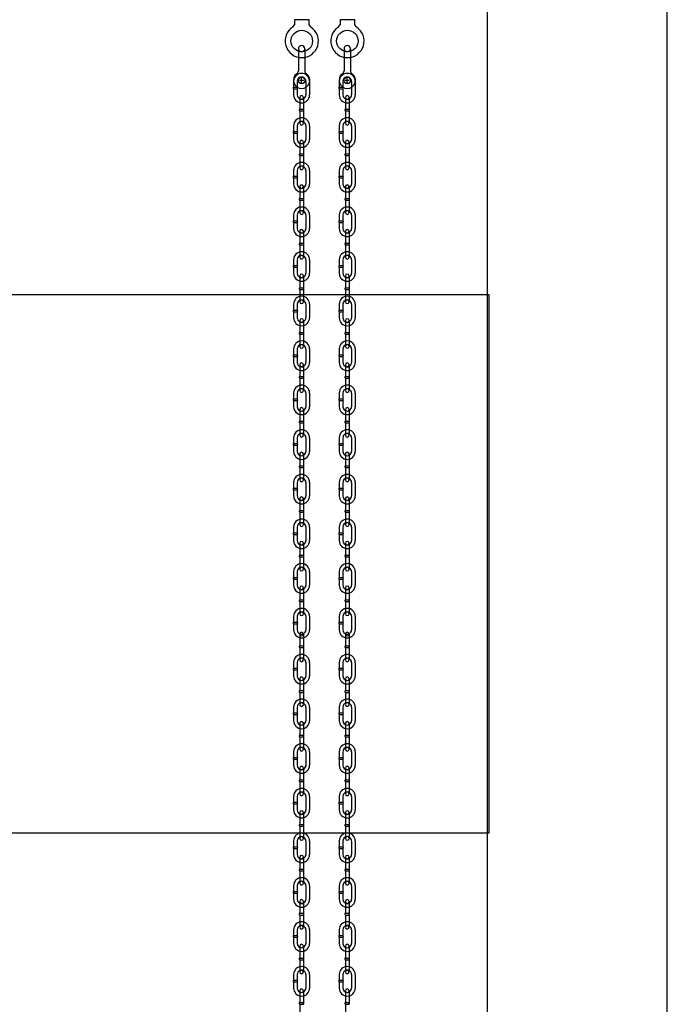
# Model space of a CAD drawing. Extents: x -417 to 679, y 485 to 1262.
# Drawn here: x 562 to 591, y 906 to 950 of the extents above; entities that cross this region are included whole.
import ezdxf

# ---------------------------------------------------------------- set-up
doc = ezdxf.new("R2010")
doc.units = 0
doc.header["$LTSCALE"] = 4.5
doc.header["$MEASUREMENT"] = 0
doc.linetypes.add('DASHED', pattern=[0.75, 0.5, -0.25])
doc.layers.get('0').update_dxf_attribs({"linetype": 'CONTINUOUS'})

msp = doc.modelspace()

# ---------------------------------------------------------------- linework, layer by layer
msp.add_line((591.1, 621.165), (591.1, 1080.81))
at = {"linetype": 'CONTINUOUS'}
for p, q in [((583.076, 733.22), (583.076, 975.749)), ((575.103, 950.404), (574.447, 950.404)), ((574.447, 950.404), (574.447, 950.175)), ((575.103, 950.175), (575.103, 950.404)), ((577.142, 950.404), (576.487, 950.404)), ((576.487, 950.404), (576.487, 950.175)), ((577.142, 950.175), (577.142, 950.404)), ((574.376, 950.081), (574.447, 950.174)), ((575.174, 950.081), (575.101, 950.174)), ((576.415, 950.081), (576.486, 950.174)), ((577.213, 950.081), (577.14, 950.174)), ((574.625, 949.103), (574.625, 948.12)), ((574.917, 949.103), (574.917, 948.117)), ((576.664, 949.103), (576.664, 948.12)), ((576.956, 949.103), (576.956, 948.117)), ((574.771, 947.608), (574.771, 947.788)), ((576.81, 947.608), (576.81, 947.788)), ((574.411, 947.657), (574.411, 947.398)), ((574.411, 947.396), (574.574, 947.396)), ((574.411, 947.321), (574.411, 947.044)), ((574.411, 947.32), (574.574, 947.32)), ((574.575, 947.652), (574.575, 947.398)), ((574.575, 947.321), (574.575, 947.042)), ((574.681, 947.698), (574.861, 947.698)), ((574.959, 947.649), (574.959, 947.044)), ((575.123, 947.655), (575.123, 947.045)), ((576.45, 947.657), (576.45, 947.398)), ((576.45, 947.396), (576.613, 947.396)), ((576.45, 947.321), (576.45, 947.044)), ((576.45, 947.32), (576.613, 947.32)), ((576.614, 947.652), (576.614, 947.398)), ((576.614, 947.321), (576.614, 947.042)), ((576.72, 947.698), (576.9, 947.698)), ((576.998, 947.649), (576.998, 947.044)), ((577.162, 947.655), (577.162, 947.045)), ((574.684, 946.938), (574.684, 946.407)), ((574.847, 946.944), (574.847, 946.407)), ((576.723, 946.938), (576.723, 946.407)), ((576.886, 946.944), (576.886, 946.407)), ((574.684, 946.407), (574.846, 946.407)), ((574.684, 946.331), (574.847, 946.331)), ((574.684, 946.331), (574.684, 945.782)), ((574.847, 946.328), (574.847, 945.782)), ((576.723, 946.407), (576.886, 946.407)), ((576.723, 946.331), (576.886, 946.331)), ((576.723, 946.331), (576.723, 945.782)), ((576.886, 946.328), (576.886, 945.782)), ((574.411, 945.675), (574.411, 945.415)), ((574.575, 945.669), (574.575, 945.415)), ((574.959, 945.666), (574.959, 945.061)), ((575.123, 945.672), (575.123, 945.063)), ((576.45, 945.675), (576.45, 945.415)), ((576.614, 945.669), (576.614, 945.415)), ((576.998, 945.666), (576.998, 945.061)), ((577.162, 945.672), (577.162, 945.063)), ((574.411, 945.413), (574.574, 945.413)), ((574.411, 945.339), (574.411, 945.061)), ((574.411, 945.337), (574.574, 945.337)), ((574.575, 945.339), (574.575, 945.059)), ((576.45, 945.413), (576.613, 945.413)), ((576.45, 945.339), (576.45, 945.061)), ((576.45, 945.337), (576.613, 945.337)), ((576.614, 945.339), (576.614, 945.059)), ((574.684, 944.943), (574.684, 944.411)), ((574.847, 944.948), (574.847, 944.411)), ((576.723, 944.943), (576.723, 944.411)), ((576.886, 944.948), (576.886, 944.411)), ((574.684, 944.411), (574.846, 944.411)), ((574.684, 944.335), (574.847, 944.335)), ((574.684, 944.335), (574.684, 943.786)), ((574.847, 944.332), (574.847, 943.786)), ((576.723, 944.411), (576.886, 944.411)), ((576.723, 944.335), (576.886, 944.335)), ((576.723, 944.335), (576.723, 943.786)), ((576.886, 944.332), (576.886, 943.786)), ((574.411, 943.679), (574.411, 943.419)), ((574.411, 943.417), (574.574, 943.417)), ((574.575, 943.673), (574.575, 943.419)), ((574.959, 943.67), (574.959, 943.065)), ((575.123, 943.676), (575.123, 943.067)), ((576.45, 943.679), (576.45, 943.419)), ((576.45, 943.417), (576.613, 943.417)), ((576.614, 943.673), (576.614, 943.419)), ((576.998, 943.67), (576.998, 943.065)), ((577.162, 943.676), (577.162, 943.067)), ((574.411, 943.343), (574.411, 943.065)), ((574.411, 943.341), (574.574, 943.341)), ((574.575, 943.343), (574.575, 943.063)), ((574.684, 942.951), (574.684, 942.42)), ((574.847, 942.957), (574.847, 942.42)), ((576.45, 943.343), (576.45, 943.065)), ((576.45, 943.341), (576.613, 943.341)), ((576.614, 943.343), (576.614, 943.063)), ((576.723, 942.951), (576.723, 942.42)), ((576.886, 942.957), (576.886, 942.42)), ((574.684, 942.419), (574.846, 942.419)), ((574.684, 942.344), (574.684, 941.794)), ((574.684, 942.343), (574.847, 942.343)), ((574.847, 942.341), (574.847, 941.794)), ((576.723, 942.419), (576.886, 942.419)), ((576.723, 942.344), (576.723, 941.794)), ((576.723, 942.343), (576.886, 942.343)), ((576.886, 942.341), (576.886, 941.794)), ((574.411, 941.687), (574.411, 941.428)), ((574.575, 941.682), (574.575, 941.428)), ((574.959, 941.679), (574.959, 941.074)), ((575.123, 941.685), (575.123, 941.075)), ((576.45, 941.687), (576.45, 941.428)), ((576.614, 941.682), (576.614, 941.428)), ((576.998, 941.679), (576.998, 941.074)), ((577.162, 941.685), (577.162, 941.075)), ((574.411, 941.426), (574.574, 941.426)), ((574.411, 941.351), (574.411, 941.074)), ((574.411, 941.35), (574.574, 941.35)), ((574.575, 941.351), (574.575, 941.072)), ((576.45, 941.426), (576.613, 941.426)), ((576.45, 941.351), (576.45, 941.074)), ((576.45, 941.35), (576.613, 941.35)), ((576.614, 941.351), (576.614, 941.072)), ((574.684, 940.955), (574.684, 940.424)), ((574.847, 940.961), (574.847, 940.424)), ((576.723, 940.955), (576.723, 940.424)), ((576.886, 940.961), (576.886, 940.424)), ((574.684, 940.423), (574.846, 940.423)), ((574.684, 940.348), (574.684, 939.799)), ((574.684, 940.347), (574.847, 940.347)), ((574.847, 940.345), (574.847, 939.799)), ((576.723, 940.423), (576.886, 940.423)), ((576.723, 940.348), (576.723, 939.799)), ((576.723, 940.347), (576.886, 940.347)), ((576.886, 940.345), (576.886, 939.799)), ((574.411, 939.692), (574.411, 939.432)), ((574.411, 939.43), (574.574, 939.43)), ((574.575, 939.686), (574.575, 939.432)), ((574.959, 939.683), (574.959, 939.078)), ((575.123, 939.689), (575.123, 939.079)), ((576.45, 939.692), (576.45, 939.432)), ((576.45, 939.43), (576.613, 939.43)), ((576.614, 939.686), (576.614, 939.432)), ((576.998, 939.683), (576.998, 939.078)), ((577.162, 939.689), (577.162, 939.079)), ((574.411, 939.355), (574.411, 939.078)), ((574.411, 939.354), (574.574, 939.354)), ((574.575, 939.355), (574.575, 939.076)), ((574.684, 938.964), (574.684, 938.433)), ((574.847, 938.97), (574.847, 938.433)), ((576.45, 939.355), (576.45, 939.078)), ((576.45, 939.354), (576.613, 939.354)), ((576.614, 939.355), (576.614, 939.076)), ((576.723, 938.964), (576.723, 938.433)), ((576.886, 938.97), (576.886, 938.433)), ((523.422, 938.137), (583.123, 938.137)), ((574.684, 938.433), (574.846, 938.433)), ((574.684, 938.357), (574.847, 938.357)), ((574.684, 938.357), (574.684, 937.808)), ((574.847, 938.354), (574.847, 937.808)), ((576.723, 938.433), (576.886, 938.433)), ((576.723, 938.357), (576.886, 938.357)), ((576.723, 938.357), (576.723, 937.808)), ((576.886, 938.354), (576.886, 937.808)), ((583.123, 938.137), (583.123, 914.074)), ((574.411, 937.701), (574.411, 937.441)), ((574.575, 937.695), (574.575, 937.441)), ((574.959, 937.692), (574.959, 937.087)), ((575.123, 937.698), (575.123, 937.089)), ((576.45, 937.701), (576.45, 937.441)), ((576.614, 937.695), (576.614, 937.441)), ((576.998, 937.692), (576.998, 937.087)), ((577.162, 937.698), (577.162, 937.089)), ((574.411, 937.439), (574.574, 937.439)), ((574.411, 937.365), (574.411, 937.087)), ((574.411, 937.363), (574.574, 937.363)), ((574.575, 937.365), (574.575, 937.085)), ((576.45, 937.439), (576.613, 937.439)), ((576.45, 937.365), (576.45, 937.087)), ((576.45, 937.363), (576.613, 937.363)), ((576.614, 937.365), (576.614, 937.085)), ((574.684, 936.969), (574.684, 936.437)), ((574.847, 936.974), (574.847, 936.437)), ((576.723, 936.969), (576.723, 936.437)), ((576.886, 936.974), (576.886, 936.437)), ((574.684, 936.437), (574.846, 936.437)), ((574.684, 936.361), (574.847, 936.361)), ((574.684, 936.361), (574.684, 935.812)), ((574.847, 936.359), (574.847, 935.812)), ((576.723, 936.437), (576.886, 936.437)), ((576.723, 936.361), (576.886, 936.361)), ((576.723, 936.361), (576.723, 935.812)), ((576.886, 936.359), (576.886, 935.812)), ((574.411, 935.705), (574.411, 935.445)), ((574.411, 935.443), (574.574, 935.443)), ((574.575, 935.699), (574.575, 935.445)), ((574.959, 935.696), (574.959, 935.091)), ((575.123, 935.702), (575.123, 935.093)), ((576.45, 935.705), (576.45, 935.445)), ((576.45, 935.443), (576.613, 935.443)), ((576.614, 935.699), (576.614, 935.445)), ((576.998, 935.696), (576.998, 935.091)), ((577.162, 935.702), (577.162, 935.093)), ((574.411, 935.369), (574.411, 935.091)), ((574.411, 935.367), (574.574, 935.367)), ((574.575, 935.369), (574.575, 935.09)), ((574.684, 934.996), (574.684, 934.465)), ((574.847, 935.002), (574.847, 934.465)), ((576.45, 935.369), (576.45, 935.091)), ((576.45, 935.367), (576.613, 935.367)), ((576.614, 935.369), (576.614, 935.09)), ((576.723, 934.996), (576.723, 934.465)), ((576.886, 935.002), (576.886, 934.465)), ((574.684, 934.465), (574.846, 934.465)), ((574.684, 934.389), (574.847, 934.389)), ((574.684, 934.389), (574.684, 933.84)), ((574.847, 934.386), (574.847, 933.84)), ((576.723, 934.465), (576.886, 934.465)), ((576.723, 934.389), (576.886, 934.389)), ((576.723, 934.389), (576.723, 933.84)), ((576.886, 934.386), (576.886, 933.84)), ((574.411, 933.733), (574.411, 933.473)), ((574.575, 933.727), (574.575, 933.473)), ((574.959, 933.724), (574.959, 933.119)), ((575.123, 933.73), (575.123, 933.121)), ((576.45, 933.733), (576.45, 933.473)), ((576.614, 933.727), (576.614, 933.473)), ((576.998, 933.724), (576.998, 933.119)), ((577.162, 933.73), (577.162, 933.121)), ((574.411, 933.471), (574.574, 933.471)), ((574.411, 933.397), (574.411, 933.119)), ((574.411, 933.395), (574.574, 933.395)), ((574.575, 933.397), (574.575, 933.117)), ((576.45, 933.471), (576.613, 933.471)), ((576.45, 933.397), (576.45, 933.119)), ((576.45, 933.395), (576.613, 933.395)), ((576.614, 933.397), (576.614, 933.117)), ((574.684, 933.001), (574.684, 932.469)), ((574.847, 933.006), (574.847, 932.469)), ((576.723, 933.001), (576.723, 932.469)), ((576.886, 933.006), (576.886, 932.469)), ((574.684, 932.469), (574.846, 932.469)), ((574.684, 932.393), (574.847, 932.393)), ((574.684, 932.393), (574.684, 931.844)), ((574.847, 932.391), (574.847, 931.844)), ((576.723, 932.469), (576.886, 932.469)), ((576.723, 932.393), (576.886, 932.393)), ((576.723, 932.393), (576.723, 931.844)), ((576.886, 932.391), (576.886, 931.844)), ((574.411, 931.737), (574.411, 931.477)), ((574.411, 931.475), (574.574, 931.475)), ((574.575, 931.731), (574.575, 931.477)), ((574.959, 931.728), (574.959, 931.123)), ((575.123, 931.734), (575.123, 931.125)), ((576.45, 931.737), (576.45, 931.477)), ((576.45, 931.475), (576.613, 931.475)), ((576.614, 931.731), (576.614, 931.477)), ((576.998, 931.728), (576.998, 931.123)), ((577.162, 931.734), (577.162, 931.125)), ((574.411, 931.401), (574.411, 931.123)), ((574.411, 931.399), (574.574, 931.399)), ((574.575, 931.401), (574.575, 931.122)), ((576.45, 931.401), (576.45, 931.123)), ((576.45, 931.399), (576.613, 931.399)), ((576.614, 931.401), (576.614, 931.122)), ((574.684, 931.009), (574.684, 930.478)), ((574.847, 931.015), (574.847, 930.478)), ((576.723, 931.009), (576.723, 930.478)), ((576.886, 931.015), (576.886, 930.478)), ((574.684, 930.477), (574.846, 930.477)), ((574.684, 930.402), (574.684, 929.853)), ((574.684, 930.401), (574.847, 930.401)), ((574.847, 930.399), (574.847, 929.853)), ((576.723, 930.477), (576.886, 930.477)), ((576.723, 930.402), (576.723, 929.853)), ((576.723, 930.401), (576.886, 930.401)), ((576.886, 930.399), (576.886, 929.853)), ((574.411, 929.746), (574.411, 929.486)), ((574.575, 929.74), (574.575, 929.486)), ((574.959, 929.737), (574.959, 929.132)), ((575.123, 929.743), (575.123, 929.133)), ((576.45, 929.746), (576.45, 929.486)), ((576.614, 929.74), (576.614, 929.486)), ((576.998, 929.737), (576.998, 929.132)), ((577.162, 929.743), (577.162, 929.133)), ((574.411, 929.484), (574.574, 929.484)), ((574.411, 929.409), (574.411, 929.132)), ((574.411, 929.408), (574.574, 929.408)), ((574.575, 929.409), (574.575, 929.13)), ((576.45, 929.484), (576.613, 929.484)), ((576.45, 929.409), (576.45, 929.132)), ((576.45, 929.408), (576.613, 929.408)), ((576.614, 929.409), (576.614, 929.13)), ((574.684, 929.013), (574.684, 928.482)), ((574.847, 929.019), (574.847, 928.482)), ((576.723, 929.013), (576.723, 928.482)), ((576.886, 929.019), (576.886, 928.482)), ((574.684, 928.481), (574.846, 928.481)), ((574.684, 928.406), (574.684, 927.857)), ((574.684, 928.405), (574.847, 928.405)), ((574.847, 928.403), (574.847, 927.857)), ((576.723, 928.481), (576.886, 928.481)), ((576.723, 928.406), (576.723, 927.857)), ((576.723, 928.405), (576.886, 928.405)), ((576.886, 928.403), (576.886, 927.857)), ((574.411, 927.75), (574.411, 927.49)), ((574.575, 927.744), (574.575, 927.49)), ((574.959, 927.741), (574.959, 927.136)), ((575.123, 927.747), (575.123, 927.137)), ((576.45, 927.75), (576.45, 927.49)), ((576.614, 927.744), (576.614, 927.49)), ((576.998, 927.741), (576.998, 927.136)), ((577.162, 927.747), (577.162, 927.137)), ((574.411, 927.488), (574.574, 927.488)), ((574.411, 927.413), (574.411, 927.136)), ((574.411, 927.412), (574.574, 927.412)), ((574.575, 927.413), (574.575, 927.134)), ((576.45, 927.488), (576.613, 927.488)), ((576.45, 927.413), (576.45, 927.136)), ((576.45, 927.412), (576.613, 927.412)), ((576.614, 927.413), (576.614, 927.134)), ((574.684, 927.023), (574.684, 926.491)), ((574.847, 927.028), (574.847, 926.491)), ((576.723, 927.023), (576.723, 926.491)), ((576.886, 927.028), (576.886, 926.491)), ((574.684, 926.491), (574.846, 926.491)), ((574.684, 926.415), (574.847, 926.415)), ((574.684, 926.415), (574.684, 925.866)), ((574.847, 926.412), (574.847, 925.866)), ((576.723, 926.491), (576.886, 926.491)), ((576.723, 926.415), (576.886, 926.415)), ((576.723, 926.415), (576.723, 925.866)), ((576.886, 926.412), (576.886, 925.866)), ((574.411, 925.759), (574.411, 925.499)), ((575.123, 925.756), (575.123, 925.147)), ((576.45, 925.759), (576.45, 925.499)), ((577.162, 925.756), (577.162, 925.147)), ((574.411, 925.497), (574.574, 925.497)), ((574.411, 925.423), (574.411, 925.145)), ((574.411, 925.421), (574.574, 925.421)), ((574.575, 925.753), (574.575, 925.499)), ((574.575, 925.423), (574.575, 925.143)), ((574.959, 925.75), (574.959, 925.145)), ((576.45, 925.497), (576.613, 925.497)), ((576.45, 925.423), (576.45, 925.145)), ((576.45, 925.421), (576.613, 925.421)), ((576.614, 925.753), (576.614, 925.499)), ((576.614, 925.423), (576.614, 925.143)), ((576.998, 925.75), (576.998, 925.145)), ((574.684, 925.027), (574.684, 924.495)), ((574.847, 925.033), (574.847, 924.495)), ((576.723, 925.027), (576.723, 924.495)), ((576.886, 925.033), (576.886, 924.495)), ((574.684, 924.495), (574.846, 924.495)), ((576.723, 924.495), (576.886, 924.495)), ((574.684, 924.42), (574.684, 923.87)), ((574.684, 924.419), (574.847, 924.419)), ((574.847, 924.417), (574.847, 923.87)), ((576.723, 924.42), (576.723, 923.87)), ((576.723, 924.419), (576.886, 924.419)), ((576.886, 924.417), (576.886, 923.87)), ((574.411, 923.763), (574.411, 923.504)), ((574.575, 923.757), (574.575, 923.504)), ((574.959, 923.754), (574.959, 923.149)), ((575.123, 923.76), (575.123, 923.151)), ((576.45, 923.763), (576.45, 923.504)), ((576.614, 923.757), (576.614, 923.504)), ((576.998, 923.754), (576.998, 923.149)), ((577.162, 923.76), (577.162, 923.151)), ((574.411, 923.502), (574.574, 923.502)), ((574.411, 923.427), (574.411, 923.149)), ((574.411, 923.426), (574.574, 923.426)), ((574.575, 923.427), (574.575, 923.148)), ((576.45, 923.502), (576.613, 923.502)), ((576.45, 923.427), (576.45, 923.149)), ((576.45, 923.426), (576.613, 923.426)), ((576.614, 923.427), (576.614, 923.148)), ((574.684, 922.966), (574.684, 922.435)), ((574.847, 922.972), (574.847, 922.435)), ((576.723, 922.966), (576.723, 922.435)), ((576.886, 922.972), (576.886, 922.435)), ((574.684, 922.434), (574.846, 922.434)), ((574.684, 922.359), (574.684, 921.809)), ((574.684, 922.358), (574.847, 922.358)), ((574.847, 922.356), (574.847, 921.809)), ((576.723, 922.434), (576.886, 922.434)), ((576.723, 922.359), (576.723, 921.809)), ((576.723, 922.358), (576.886, 922.358)), ((576.886, 922.356), (576.886, 921.809)), ((574.411, 921.702), (574.411, 921.443)), ((574.411, 921.441), (574.574, 921.441)), ((574.411, 921.366), (574.411, 921.089)), ((574.411, 921.365), (574.574, 921.365)), ((574.575, 921.697), (574.575, 921.443)), ((574.575, 921.366), (574.575, 921.087)), ((574.959, 921.694), (574.959, 921.089)), ((575.123, 921.7), (575.123, 921.09)), ((576.45, 921.702), (576.45, 921.443)), ((576.45, 921.441), (576.613, 921.441)), ((576.45, 921.366), (576.45, 921.089)), ((576.45, 921.365), (576.613, 921.365)), ((576.614, 921.697), (576.614, 921.443)), ((576.614, 921.366), (576.614, 921.087)), ((576.998, 921.694), (576.998, 921.089)), ((577.162, 921.7), (577.162, 921.09)), ((574.684, 920.97), (574.684, 920.439)), ((574.847, 920.976), (574.847, 920.439)), ((576.723, 920.97), (576.723, 920.439)), ((576.886, 920.976), (576.886, 920.439)), ((574.684, 920.438), (574.846, 920.438)), ((574.684, 920.363), (574.684, 919.814)), ((574.684, 920.362), (574.847, 920.362)), ((574.847, 920.36), (574.847, 919.814)), ((576.723, 920.438), (576.886, 920.438)), ((576.723, 920.363), (576.723, 919.814)), ((576.723, 920.362), (576.886, 920.362)), ((576.886, 920.36), (576.886, 919.814)), ((574.411, 919.707), (574.411, 919.447)), ((574.575, 919.701), (574.575, 919.447)), ((574.959, 919.698), (574.959, 919.093)), ((575.123, 919.704), (575.123, 919.094)), ((576.45, 919.707), (576.45, 919.447)), ((576.614, 919.701), (576.614, 919.447)), ((576.998, 919.698), (576.998, 919.093)), ((577.162, 919.704), (577.162, 919.094)), ((574.411, 919.445), (574.574, 919.445)), ((574.411, 919.37), (574.411, 919.093)), ((574.411, 919.369), (574.574, 919.369)), ((574.575, 919.37), (574.575, 919.091)), ((576.45, 919.445), (576.613, 919.445)), ((576.45, 919.37), (576.45, 919.093)), ((576.45, 919.369), (576.613, 919.369)), ((576.614, 919.37), (576.614, 919.091)), ((574.684, 918.979), (574.684, 918.447)), ((574.847, 918.984), (574.847, 918.447)), ((576.723, 918.979), (576.723, 918.447)), ((576.886, 918.984), (576.886, 918.447)), ((574.684, 918.447), (574.846, 918.447)), ((574.684, 918.371), (574.847, 918.371)), ((574.684, 918.371), (574.684, 917.822)), ((574.847, 918.368), (574.847, 917.822)), ((576.723, 918.447), (576.886, 918.447)), ((576.723, 918.371), (576.886, 918.371)), ((576.723, 918.371), (576.723, 917.822)), ((576.886, 918.368), (576.886, 917.822)), ((574.411, 917.715), (574.411, 917.455)), ((574.411, 917.453), (574.574, 917.453)), ((574.575, 917.709), (574.575, 917.455)), ((574.959, 917.706), (574.959, 917.101)), ((575.123, 917.712), (575.123, 917.103)), ((576.45, 917.715), (576.45, 917.455)), ((576.45, 917.453), (576.613, 917.453)), ((576.614, 917.709), (576.614, 917.455)), ((576.998, 917.706), (576.998, 917.101)), ((577.162, 917.712), (577.162, 917.103)), ((574.411, 917.379), (574.411, 917.101)), ((574.411, 917.377), (574.574, 917.377)), ((574.575, 917.379), (574.575, 917.1)), ((574.684, 916.983), (574.684, 916.451)), ((574.847, 916.989), (574.847, 916.451)), ((576.45, 917.379), (576.45, 917.101)), ((576.45, 917.377), (576.613, 917.377)), ((576.614, 917.379), (576.614, 917.1)), ((576.723, 916.983), (576.723, 916.451)), ((576.886, 916.989), (576.886, 916.451)), ((574.684, 916.451), (574.846, 916.451)), ((574.684, 916.376), (574.684, 915.826)), ((574.684, 916.375), (574.847, 916.375)), ((574.847, 916.373), (574.847, 915.826)), ((576.723, 916.451), (576.886, 916.451)), ((576.723, 916.376), (576.723, 915.826)), ((576.723, 916.375), (576.886, 916.375)), ((576.886, 916.373), (576.886, 915.826)), ((574.411, 915.719), (574.411, 915.46)), ((574.575, 915.713), (574.575, 915.46)), ((574.959, 915.71), (574.959, 915.105)), ((575.123, 915.716), (575.123, 915.107)), ((576.45, 915.719), (576.45, 915.46)), ((576.614, 915.713), (576.614, 915.46)), ((576.998, 915.71), (576.998, 915.105)), ((577.162, 915.716), (577.162, 915.107)), ((574.411, 915.458), (574.574, 915.458)), ((574.411, 915.383), (574.411, 915.105)), ((574.411, 915.382), (574.574, 915.382)), ((574.575, 915.383), (574.575, 915.104)), ((576.45, 915.458), (576.613, 915.458)), ((576.45, 915.383), (576.45, 915.105)), ((576.45, 915.382), (576.613, 915.382)), ((576.614, 915.383), (576.614, 915.104)), ((574.684, 914.992), (574.684, 914.461)), ((574.847, 914.998), (574.847, 914.461)), ((576.723, 914.992), (576.723, 914.461)), ((576.886, 914.998), (576.886, 914.461)), ((574.684, 914.46), (574.846, 914.46)), ((574.684, 914.385), (574.684, 913.835)), ((574.684, 914.384), (574.847, 914.384)), ((574.847, 914.382), (574.847, 913.835)), ((576.723, 914.46), (576.886, 914.46)), ((576.723, 914.385), (576.723, 913.835)), ((576.723, 914.384), (576.886, 914.384)), ((576.886, 914.382), (576.886, 913.835)), ((583.123, 914.074), (523.422, 914.074)), ((574.411, 913.729), (574.411, 913.469)), ((574.411, 913.467), (574.574, 913.467)), ((574.575, 913.723), (574.575, 913.469)), ((574.959, 913.72), (574.959, 913.115)), ((575.123, 913.726), (575.123, 913.116)), ((576.45, 913.729), (576.45, 913.469)), ((576.45, 913.467), (576.613, 913.467)), ((576.614, 913.723), (576.614, 913.469)), ((576.998, 913.72), (576.998, 913.115)), ((577.162, 913.726), (577.162, 913.116)), ((574.411, 913.392), (574.411, 913.115)), ((574.411, 913.391), (574.574, 913.391)), ((574.575, 913.392), (574.575, 913.113)), ((576.45, 913.392), (576.45, 913.115)), ((576.45, 913.391), (576.613, 913.391)), ((576.614, 913.392), (576.614, 913.113)), ((574.684, 912.996), (574.684, 912.465)), ((574.847, 913.002), (574.847, 912.465)), ((576.723, 912.996), (576.723, 912.465)), ((576.886, 913.002), (576.886, 912.465)), ((574.684, 912.464), (574.846, 912.464)), ((574.684, 912.389), (574.684, 911.84)), ((574.684, 912.388), (574.847, 912.388)), ((574.847, 912.386), (574.847, 911.84)), ((576.723, 912.464), (576.886, 912.464)), ((576.723, 912.389), (576.723, 911.84)), ((576.723, 912.388), (576.886, 912.388)), ((576.886, 912.386), (576.886, 911.84)), ((574.411, 911.733), (574.411, 911.473)), ((574.575, 911.727), (574.575, 911.473)), ((574.959, 911.724), (574.959, 911.119)), ((575.123, 911.73), (575.123, 911.12)), ((576.45, 911.733), (576.45, 911.473)), ((576.614, 911.727), (576.614, 911.473)), ((576.998, 911.724), (576.998, 911.119)), ((577.162, 911.73), (577.162, 911.12)), ((574.411, 911.471), (574.574, 911.471)), ((574.411, 911.396), (574.411, 911.119)), ((574.411, 911.395), (574.574, 911.395)), ((574.575, 911.396), (574.575, 911.117)), ((576.45, 911.471), (576.613, 911.471)), ((576.45, 911.396), (576.45, 911.119)), ((576.45, 911.395), (576.613, 911.395)), ((576.614, 911.396), (576.614, 911.117)), ((574.684, 911.024), (574.684, 910.493)), ((574.847, 911.03), (574.847, 910.493)), ((576.723, 911.024), (576.723, 910.493)), ((576.886, 911.03), (576.886, 910.493)), ((574.684, 910.492), (574.846, 910.492)), ((574.684, 910.417), (574.684, 909.867)), ((574.684, 910.416), (574.847, 910.416)), ((574.847, 910.414), (574.847, 909.867)), ((576.723, 910.492), (576.886, 910.492)), ((576.723, 910.417), (576.723, 909.867)), ((576.723, 910.416), (576.886, 910.416)), ((576.886, 910.414), (576.886, 909.867)), ((574.411, 909.761), (574.411, 909.501)), ((574.411, 909.499), (574.574, 909.499)), ((574.575, 909.755), (574.575, 909.501)), ((574.959, 909.752), (574.959, 909.147)), ((575.123, 909.758), (575.123, 909.148)), ((576.45, 909.761), (576.45, 909.501)), ((576.45, 909.499), (576.613, 909.499)), ((576.614, 909.755), (576.614, 909.501)), ((576.998, 909.752), (576.998, 909.147)), ((577.162, 909.758), (577.162, 909.148)), ((574.411, 909.424), (574.411, 909.147)), ((574.411, 909.423), (574.574, 909.423)), ((574.575, 909.424), (574.575, 909.145)), ((576.45, 909.424), (576.45, 909.147)), ((576.45, 909.423), (576.613, 909.423)), ((576.614, 909.424), (576.614, 909.145)), ((574.684, 909.028), (574.684, 908.497)), ((574.847, 909.034), (574.847, 908.497)), ((576.723, 909.028), (576.723, 908.497)), ((576.886, 909.034), (576.886, 908.497)), ((574.684, 908.496), (574.846, 908.496)), ((574.684, 908.421), (574.684, 907.872)), ((574.684, 908.42), (574.847, 908.42)), ((574.847, 908.418), (574.847, 907.872)), ((576.723, 908.496), (576.886, 908.496)), ((576.723, 908.421), (576.723, 907.872)), ((576.723, 908.42), (576.886, 908.42)), ((576.886, 908.418), (576.886, 907.872)), ((574.411, 907.765), (574.411, 907.505)), ((574.575, 907.759), (574.575, 907.505)), ((574.959, 907.756), (574.959, 907.151)), ((575.123, 907.762), (575.123, 907.152)), ((576.45, 907.765), (576.45, 907.505)), ((576.614, 907.759), (576.614, 907.505)), ((576.998, 907.756), (576.998, 907.151)), ((577.162, 907.762), (577.162, 907.152)), ((574.411, 907.503), (574.574, 907.503)), ((574.411, 907.428), (574.411, 907.151)), ((574.411, 907.427), (574.574, 907.427)), ((574.575, 907.428), (574.575, 907.149)), ((576.45, 907.503), (576.613, 907.503)), ((576.45, 907.428), (576.45, 907.151)), ((576.45, 907.427), (576.613, 907.427)), ((576.614, 907.428), (576.614, 907.149)), ((574.684, 907.037), (574.684, 906.505)), ((574.847, 907.042), (574.847, 906.505)), ((576.723, 907.037), (576.723, 906.505)), ((576.886, 907.042), (576.886, 906.505)), ((574.684, 906.505), (574.846, 906.505)), ((574.684, 906.43), (574.684, 905.88)), ((574.684, 906.429), (574.847, 906.429)), ((576.723, 906.505), (576.886, 906.505)), ((576.723, 906.43), (576.723, 905.88)), ((576.723, 906.429), (576.886, 906.429))]:
    msp.add_line(p, q, dxfattribs=at)
for centre, radius in [((574.775, 949.454), 0.481), ((576.814, 949.454), 0.481), ((574.771, 947.698), 0.146), ((576.81, 947.698), 0.146)]:
    msp.add_circle(centre, radius, dxfattribs=at)
at = {"color": 254, "linetype": 'CONTINUOUS'}
for centre in [(574.772, 947.699), (576.811, 947.699)]:
    msp.add_circle(centre, 0.15, dxfattribs=at)
at = {"linetype": 'CONTINUOUS'}
for centre, radius, start, end in [((574.775, 949.454), 0.743, 122.5783, 57.1156), ((576.814, 949.454), 0.743, 122.5783, 57.1156), ((574.771, 949.101), 0.146, 0.5095, 179.493), ((576.81, 949.101), 0.146, 0.5095, 179.493), ((574.771, 947.699), 0.364, 126.6786, 54.412), ((574.768, 947.654), 0.355, 0, 180), ((574.479, 948.119), 0.146, 302.0456, 359.8576), ((574.768, 947.655), 0.191, 359.7413, 180.2568), ((575.061, 948.117), 0.146, 179.8146, 237.4301), ((576.81, 947.699), 0.364, 126.6786, 54.412), ((576.807, 947.654), 0.355, 0, 180), ((576.518, 948.119), 0.146, 302.0456, 359.8576), ((576.807, 947.655), 0.191, 359.7413, 180.2568), ((577.1, 948.117), 0.146, 179.8146, 237.4301), ((574.431, 947.358), 0.0438, 118.6274, 241.9948), ((574.551, 947.358), 0.0438, 300.306, 58.9739), ((576.471, 947.358), 0.0438, 118.6274, 241.9948), ((576.59, 947.358), 0.0438, 300.306, 58.9739), ((574.768, 947.045), 0.355, 180, 0), ((574.768, 947.044), 0.191, 179.7432, 0.2587), ((574.765, 946.937), 0.082, 1.0315, 179.4888), ((576.807, 947.045), 0.355, 180, 0), ((576.807, 947.044), 0.191, 179.7432, 0.2587), ((576.804, 946.937), 0.082, 1.0315, 179.4888), ((574.768, 945.671), 0.355, 0, 180), ((574.704, 946.369), 0.0438, 118.6274, 241.9948), ((574.824, 946.369), 0.0438, 300.306, 58.9739), ((576.807, 945.671), 0.355, 0, 180), ((576.743, 946.369), 0.0438, 118.6274, 241.9948), ((576.863, 946.369), 0.0438, 300.306, 58.9739), ((574.768, 945.672), 0.191, 359.7413, 180.2568), ((574.765, 945.781), 0.082, 180.5112, 358.9685), ((576.807, 945.672), 0.191, 359.7413, 180.2568), ((576.804, 945.781), 0.082, 180.5112, 358.9685), ((574.431, 945.376), 0.0438, 118.6274, 241.9948), ((574.551, 945.376), 0.0438, 300.306, 58.9739), ((576.471, 945.376), 0.0438, 118.6274, 241.9948), ((576.59, 945.376), 0.0438, 300.306, 58.9739), ((574.768, 945.062), 0.355, 180, 0), ((574.768, 945.061), 0.191, 179.7432, 0.2587), ((574.765, 944.941), 0.082, 1.0315, 179.4888), ((576.807, 945.062), 0.355, 180, 0), ((576.807, 945.061), 0.191, 179.7432, 0.2587), ((576.804, 944.941), 0.082, 1.0315, 179.4888), ((574.704, 944.373), 0.0438, 118.6274, 241.9948), ((574.824, 944.373), 0.0438, 300.306, 58.9739), ((576.743, 944.373), 0.0438, 118.6274, 241.9948), ((576.863, 944.373), 0.0438, 300.306, 58.9739), ((574.768, 943.675), 0.355, 0, 180), ((574.768, 943.676), 0.191, 359.7413, 180.2568), ((576.807, 943.675), 0.355, 0, 180), ((576.807, 943.676), 0.191, 359.7413, 180.2568), ((574.431, 943.38), 0.0438, 118.6274, 241.9948), ((574.551, 943.38), 0.0438, 300.306, 58.9739), ((574.765, 943.785), 0.082, 180.5112, 358.9685), ((576.471, 943.38), 0.0438, 118.6274, 241.9948), ((576.59, 943.38), 0.0438, 300.306, 58.9739), ((576.804, 943.785), 0.082, 180.5112, 358.9685), ((574.768, 943.066), 0.355, 180, 0), ((574.768, 943.065), 0.191, 179.7432, 0.2587), ((574.765, 942.949), 0.082, 1.0315, 179.4888), ((576.807, 943.066), 0.355, 180, 0), ((576.807, 943.065), 0.191, 179.7432, 0.2587), ((576.804, 942.949), 0.082, 1.0315, 179.4888), ((574.768, 941.684), 0.355, 0, 180), ((574.704, 942.382), 0.0438, 118.6274, 241.9948), ((574.824, 942.382), 0.0438, 300.306, 58.9739), ((576.807, 941.684), 0.355, 0, 180), ((576.743, 942.382), 0.0438, 118.6274, 241.9948), ((576.863, 942.382), 0.0438, 300.306, 58.9739), ((574.768, 941.685), 0.191, 359.7413, 180.2568), ((574.765, 941.793), 0.082, 180.5112, 358.9685), ((576.807, 941.685), 0.191, 359.7413, 180.2568), ((576.804, 941.793), 0.082, 180.5112, 358.9685), ((574.431, 941.388), 0.0438, 118.6274, 241.9948), ((574.551, 941.388), 0.0438, 300.306, 58.9739), ((576.471, 941.388), 0.0438, 118.6274, 241.9948), ((576.59, 941.388), 0.0438, 300.306, 58.9739), ((574.768, 941.075), 0.355, 180, 0), ((574.768, 941.074), 0.191, 179.7432, 0.2587), ((574.765, 940.954), 0.082, 1.0315, 179.4888), ((576.807, 941.075), 0.355, 180, 0), ((576.807, 941.074), 0.191, 179.7432, 0.2587), ((576.804, 940.954), 0.082, 1.0315, 179.4888), ((574.704, 940.386), 0.0438, 118.6274, 241.9948), ((574.824, 940.386), 0.0438, 300.306, 58.9739), ((576.743, 940.386), 0.0438, 118.6274, 241.9948), ((576.863, 940.386), 0.0438, 300.306, 58.9739), ((574.768, 939.688), 0.355, 0, 180), ((574.768, 939.689), 0.191, 359.7413, 180.2568), ((576.807, 939.688), 0.355, 0, 180), ((576.807, 939.689), 0.191, 359.7413, 180.2568), ((574.431, 939.392), 0.0438, 118.6274, 241.9948), ((574.551, 939.392), 0.0438, 300.306, 58.9739), ((574.765, 939.797), 0.082, 180.5112, 358.9685), ((576.471, 939.392), 0.0438, 118.6274, 241.9948), ((576.59, 939.392), 0.0438, 300.306, 58.9739), ((576.804, 939.797), 0.082, 180.5112, 358.9685), ((574.768, 939.079), 0.355, 180, 0), ((574.768, 939.078), 0.191, 179.7432, 0.2587), ((574.765, 938.963), 0.082, 1.0315, 179.4888), ((576.807, 939.079), 0.355, 180, 0), ((576.807, 939.078), 0.191, 179.7432, 0.2587), ((576.804, 938.963), 0.082, 1.0315, 179.4888), ((574.704, 938.395), 0.0438, 118.6274, 241.9948), ((574.824, 938.395), 0.0438, 300.306, 58.9739), ((576.743, 938.395), 0.0438, 118.6274, 241.9948), ((576.863, 938.395), 0.0438, 300.306, 58.9739), ((574.768, 937.697), 0.355, 0, 180), ((574.768, 937.698), 0.191, 359.7413, 180.2568), ((574.765, 937.807), 0.082, 180.5112, 358.9685), ((576.807, 937.697), 0.355, 0, 180), ((576.807, 937.698), 0.191, 359.7413, 180.2568), ((576.804, 937.807), 0.082, 180.5112, 358.9685), ((574.431, 937.402), 0.0438, 118.6274, 241.9948), ((574.551, 937.402), 0.0438, 300.306, 58.9739), ((576.471, 937.402), 0.0438, 118.6274, 241.9948), ((576.59, 937.402), 0.0438, 300.306, 58.9739), ((574.768, 937.088), 0.355, 180, 0), ((574.768, 937.087), 0.191, 179.7432, 0.2587), ((574.765, 936.967), 0.082, 1.0315, 179.4888), ((576.807, 937.088), 0.355, 180, 0), ((576.807, 937.087), 0.191, 179.7432, 0.2587), ((576.804, 936.967), 0.082, 1.0315, 179.4888), ((574.704, 936.399), 0.0438, 118.6274, 241.9948), ((574.824, 936.399), 0.0438, 300.306, 58.9739), ((576.743, 936.399), 0.0438, 118.6274, 241.9948), ((576.863, 936.399), 0.0438, 300.306, 58.9739), ((574.768, 935.701), 0.355, 0, 180), ((574.768, 935.702), 0.191, 359.7413, 180.2568), ((576.807, 935.701), 0.355, 0, 180), ((576.807, 935.702), 0.191, 359.7413, 180.2568), ((574.431, 935.406), 0.0438, 118.6274, 241.9948), ((574.551, 935.406), 0.0438, 300.306, 58.9739), ((574.765, 935.811), 0.082, 180.5112, 358.9685), ((576.471, 935.406), 0.0438, 118.6274, 241.9948), ((576.59, 935.406), 0.0438, 300.306, 58.9739), ((576.804, 935.811), 0.082, 180.5112, 358.9685), ((574.768, 935.092), 0.355, 180, 0), ((574.768, 935.092), 0.191, 179.7432, 0.2587), ((574.765, 934.995), 0.082, 1.0315, 179.4888), ((576.807, 935.092), 0.355, 180, 0), ((576.807, 935.092), 0.191, 179.7432, 0.2587), ((576.804, 934.995), 0.082, 1.0315, 179.4888), ((574.704, 934.427), 0.0438, 118.6274, 241.9948), ((574.824, 934.427), 0.0438, 300.306, 58.9739), ((576.743, 934.427), 0.0438, 118.6274, 241.9948), ((576.863, 934.427), 0.0438, 300.306, 58.9739), ((574.768, 933.729), 0.355, 0, 180), ((574.768, 933.73), 0.191, 359.7413, 180.2568), ((574.765, 933.839), 0.082, 180.5112, 358.9685), ((576.807, 933.729), 0.355, 0, 180), ((576.807, 933.73), 0.191, 359.7413, 180.2568), ((576.804, 933.839), 0.082, 180.5112, 358.9685), ((574.431, 933.434), 0.0438, 118.6274, 241.9948), ((574.551, 933.434), 0.0438, 300.306, 58.9739), ((576.471, 933.434), 0.0438, 118.6274, 241.9948), ((576.59, 933.434), 0.0438, 300.306, 58.9739), ((574.768, 933.12), 0.355, 180, 0), ((574.768, 933.119), 0.191, 179.7432, 0.2587), ((574.765, 932.999), 0.082, 1.0315, 179.4888), ((576.807, 933.12), 0.355, 180, 0), ((576.807, 933.119), 0.191, 179.7432, 0.2587), ((576.804, 932.999), 0.082, 1.0315, 179.4888), ((574.704, 932.431), 0.0438, 118.6274, 241.9948), ((574.824, 932.431), 0.0438, 300.306, 58.9739), ((576.743, 932.431), 0.0438, 118.6274, 241.9948), ((576.863, 932.431), 0.0438, 300.306, 58.9739), ((574.768, 931.733), 0.355, 0, 180), ((574.768, 931.734), 0.191, 359.7413, 180.2568), ((576.807, 931.733), 0.355, 0, 180), ((576.807, 931.734), 0.191, 359.7413, 180.2568), ((574.431, 931.438), 0.0438, 118.6274, 241.9948), ((574.551, 931.438), 0.0438, 300.306, 58.9739), ((574.765, 931.843), 0.082, 180.5112, 358.9685), ((576.471, 931.438), 0.0438, 118.6274, 241.9948), ((576.59, 931.438), 0.0438, 300.306, 58.9739), ((576.804, 931.843), 0.082, 180.5112, 358.9685), ((574.768, 931.124), 0.355, 180, 0), ((574.768, 931.124), 0.191, 179.7432, 0.2587), ((574.765, 931.008), 0.082, 1.0315, 179.4888), ((576.807, 931.124), 0.355, 180, 0), ((576.807, 931.124), 0.191, 179.7432, 0.2587), ((576.804, 931.008), 0.082, 1.0315, 179.4888), ((574.704, 930.44), 0.0438, 118.6274, 241.9948), ((574.824, 930.44), 0.0438, 300.306, 58.9739), ((576.743, 930.44), 0.0438, 118.6274, 241.9948), ((576.863, 930.44), 0.0438, 300.306, 58.9739), ((574.768, 929.742), 0.355, 0, 180), ((574.768, 929.743), 0.191, 359.7413, 180.2568), ((574.765, 929.851), 0.082, 180.5112, 358.9685), ((576.807, 929.742), 0.355, 0, 180), ((576.807, 929.743), 0.191, 359.7413, 180.2568), ((576.804, 929.851), 0.082, 180.5112, 358.9685), ((574.431, 929.446), 0.0438, 118.6274, 241.9948), ((574.551, 929.446), 0.0438, 300.306, 58.9739), ((576.471, 929.446), 0.0438, 118.6274, 241.9948), ((576.59, 929.446), 0.0438, 300.306, 58.9739), ((574.768, 929.133), 0.355, 180, 0), ((574.768, 929.132), 0.191, 179.7432, 0.2587), ((574.765, 929.012), 0.082, 1.0315, 179.4888), ((576.807, 929.133), 0.355, 180, 0), ((576.807, 929.132), 0.191, 179.7432, 0.2587), ((576.804, 929.012), 0.082, 1.0315, 179.4888), ((574.704, 928.444), 0.0438, 118.6274, 241.9948), ((574.824, 928.444), 0.0438, 300.306, 58.9739), ((576.743, 928.444), 0.0438, 118.6274, 241.9948), ((576.863, 928.444), 0.0438, 300.306, 58.9739), ((574.768, 927.746), 0.355, 0, 180), ((576.807, 927.746), 0.355, 0, 180), ((574.768, 927.747), 0.191, 359.7413, 180.2568), ((574.765, 927.856), 0.082, 180.5112, 358.9685), ((576.807, 927.747), 0.191, 359.7413, 180.2568), ((576.804, 927.856), 0.082, 180.5112, 358.9685), ((574.431, 927.451), 0.0438, 118.6274, 241.9948), ((574.768, 927.137), 0.355, 180, 0), ((574.551, 927.451), 0.0438, 300.306, 58.9739), ((574.768, 927.136), 0.191, 179.7432, 0.2587), ((574.765, 927.021), 0.082, 1.0315, 179.4888), ((576.471, 927.451), 0.0438, 118.6274, 241.9948), ((576.807, 927.137), 0.355, 180, 0), ((576.59, 927.451), 0.0438, 300.306, 58.9739), ((576.807, 927.136), 0.191, 179.7432, 0.2587), ((576.804, 927.021), 0.082, 1.0315, 179.4888), ((574.704, 926.453), 0.0438, 118.6274, 241.9948), ((574.824, 926.453), 0.0438, 300.306, 58.9739), ((576.743, 926.453), 0.0438, 118.6274, 241.9948), ((576.863, 926.453), 0.0438, 300.306, 58.9739), ((574.768, 925.755), 0.355, 0, 180), ((574.768, 925.756), 0.191, 359.7413, 180.2568), ((574.765, 925.865), 0.082, 180.5112, 358.9685), ((576.807, 925.755), 0.355, 0, 180), ((576.807, 925.756), 0.191, 359.7413, 180.2568), ((576.804, 925.865), 0.082, 180.5112, 358.9685), ((574.431, 925.46), 0.0438, 118.6274, 241.9948), ((574.551, 925.46), 0.0438, 300.306, 58.9739), ((576.471, 925.46), 0.0438, 118.6274, 241.9948), ((576.59, 925.46), 0.0438, 300.306, 58.9739), ((574.768, 925.146), 0.355, 180, 0), ((574.768, 925.145), 0.191, 179.7432, 0.2587), ((574.765, 925.025), 0.082, 1.0315, 179.4888), ((576.807, 925.146), 0.355, 180, 0), ((576.807, 925.145), 0.191, 179.7432, 0.2587), ((576.804, 925.025), 0.082, 1.0315, 179.4888), ((574.704, 924.458), 0.0438, 118.6274, 241.9948), ((574.824, 924.458), 0.0438, 300.306, 58.9739), ((576.743, 924.458), 0.0438, 118.6274, 241.9948), ((576.863, 924.458), 0.0438, 300.306, 58.9739), ((574.768, 923.759), 0.355, 0, 180), ((576.807, 923.759), 0.355, 0, 180), ((574.768, 923.76), 0.191, 359.7413, 180.2568), ((574.765, 923.869), 0.082, 180.5112, 358.9685), ((576.807, 923.76), 0.191, 359.7413, 180.2568), ((576.804, 923.869), 0.082, 180.5112, 358.9685), ((574.431, 923.464), 0.0438, 118.6274, 241.9948), ((574.768, 923.151), 0.355, 180, 0), ((574.551, 923.464), 0.0438, 300.306, 58.9739), ((574.768, 923.15), 0.191, 179.7432, 0.2587), ((576.471, 923.464), 0.0438, 118.6274, 241.9948), ((576.807, 923.151), 0.355, 180, 0), ((576.59, 923.464), 0.0438, 300.306, 58.9739), ((576.807, 923.15), 0.191, 179.7432, 0.2587), ((574.765, 922.964), 0.082, 1.0315, 179.4888), ((576.804, 922.964), 0.082, 1.0315, 179.4888), ((574.704, 922.397), 0.0438, 118.6274, 241.9948), ((574.824, 922.397), 0.0438, 300.306, 58.9739), ((576.743, 922.397), 0.0438, 118.6274, 241.9948), ((576.863, 922.397), 0.0438, 300.306, 58.9739), ((574.768, 921.699), 0.355, 0, 180), ((574.768, 921.7), 0.191, 359.7413, 180.2568), ((574.765, 921.808), 0.082, 180.5112, 358.9685), ((576.807, 921.699), 0.355, 0, 180), ((576.807, 921.7), 0.191, 359.7413, 180.2568), ((576.804, 921.808), 0.082, 180.5112, 358.9685), ((574.431, 921.403), 0.0438, 118.6274, 241.9948), ((574.551, 921.403), 0.0438, 300.306, 58.9739), ((576.471, 921.403), 0.0438, 118.6274, 241.9948), ((576.59, 921.403), 0.0438, 300.306, 58.9739), ((574.768, 921.09), 0.355, 180, 0), ((574.768, 921.089), 0.191, 179.7432, 0.2587), ((574.765, 920.969), 0.082, 1.0315, 179.4888), ((576.807, 921.09), 0.355, 180, 0), ((576.807, 921.089), 0.191, 179.7432, 0.2587), ((576.804, 920.969), 0.082, 1.0315, 179.4888), ((574.768, 919.703), 0.355, 0, 180), ((574.704, 920.401), 0.0438, 118.6274, 241.9948), ((574.824, 920.401), 0.0438, 300.306, 58.9739), ((576.807, 919.703), 0.355, 0, 180), ((576.743, 920.401), 0.0438, 118.6274, 241.9948), ((576.863, 920.401), 0.0438, 300.306, 58.9739), ((574.768, 919.704), 0.191, 359.7413, 180.2568), ((574.765, 919.812), 0.082, 180.5112, 358.9685), ((576.807, 919.704), 0.191, 359.7413, 180.2568), ((576.804, 919.812), 0.082, 180.5112, 358.9685), ((574.431, 919.407), 0.0438, 118.6274, 241.9948), ((574.551, 919.407), 0.0438, 300.306, 58.9739), ((576.471, 919.407), 0.0438, 118.6274, 241.9948), ((576.59, 919.407), 0.0438, 300.306, 58.9739), ((574.768, 919.094), 0.355, 180, 0), ((574.768, 919.093), 0.191, 179.7432, 0.2587), ((574.765, 918.977), 0.082, 1.0315, 179.4888), ((576.807, 919.094), 0.355, 180, 0), ((576.807, 919.093), 0.191, 179.7432, 0.2587), ((576.804, 918.977), 0.082, 1.0315, 179.4888), ((574.704, 918.409), 0.0438, 118.6274, 241.9948), ((574.824, 918.409), 0.0438, 300.306, 58.9739), ((576.743, 918.409), 0.0438, 118.6274, 241.9948), ((576.863, 918.409), 0.0438, 300.306, 58.9739), ((574.768, 917.711), 0.355, 0, 180), ((574.768, 917.712), 0.191, 359.7413, 180.2568), ((576.807, 917.711), 0.355, 0, 180), ((576.807, 917.712), 0.191, 359.7413, 180.2568), ((574.431, 917.416), 0.0438, 118.6274, 241.9948), ((574.551, 917.416), 0.0438, 300.306, 58.9739), ((574.765, 917.821), 0.082, 180.5112, 358.9685), ((576.471, 917.416), 0.0438, 118.6274, 241.9948), ((576.59, 917.416), 0.0438, 300.306, 58.9739), ((576.804, 917.821), 0.082, 180.5112, 358.9685), ((574.768, 917.102), 0.355, 180, 0), ((574.768, 917.101), 0.191, 179.7432, 0.2587), ((574.765, 916.981), 0.082, 1.0315, 179.4888), ((576.807, 917.102), 0.355, 180, 0), ((576.807, 917.101), 0.191, 179.7432, 0.2587), ((576.804, 916.981), 0.082, 1.0315, 179.4888), ((574.704, 916.414), 0.0438, 118.6274, 241.9948), ((574.824, 916.414), 0.0438, 300.306, 58.9739), ((576.743, 916.414), 0.0438, 118.6274, 241.9948), ((576.863, 916.414), 0.0438, 300.306, 58.9739), ((574.768, 915.715), 0.355, 0, 180), ((574.768, 915.716), 0.191, 359.7413, 180.2568), ((574.765, 915.825), 0.082, 180.5112, 358.9685), ((576.807, 915.715), 0.355, 0, 180), ((576.807, 915.716), 0.191, 359.7413, 180.2568), ((576.804, 915.825), 0.082, 180.5112, 358.9685), ((574.431, 915.42), 0.0438, 118.6274, 241.9948), ((574.551, 915.42), 0.0438, 300.306, 58.9739), ((576.471, 915.42), 0.0438, 118.6274, 241.9948), ((576.59, 915.42), 0.0438, 300.306, 58.9739), ((574.768, 915.107), 0.355, 180, 0), ((574.768, 915.106), 0.191, 179.7432, 0.2587), ((574.765, 914.99), 0.082, 1.0315, 179.4888), ((576.807, 915.107), 0.355, 180, 0), ((576.807, 915.106), 0.191, 179.7432, 0.2587), ((576.804, 914.99), 0.082, 1.0315, 179.4888), ((574.704, 914.423), 0.0438, 118.6274, 241.9948), ((574.824, 914.423), 0.0438, 300.306, 58.9739), ((576.743, 914.423), 0.0438, 118.6274, 241.9948), ((576.863, 914.423), 0.0438, 300.306, 58.9739), ((574.768, 913.725), 0.355, 0, 180), ((574.768, 913.726), 0.191, 359.7413, 180.2568), ((576.807, 913.725), 0.355, 0, 180), ((576.807, 913.726), 0.191, 359.7413, 180.2568), ((574.431, 913.429), 0.0438, 118.6274, 241.9948), ((574.551, 913.429), 0.0438, 300.306, 58.9739), ((574.765, 913.834), 0.082, 180.5112, 358.9685), ((576.471, 913.429), 0.0438, 118.6274, 241.9948), ((576.59, 913.429), 0.0438, 300.306, 58.9739), ((576.804, 913.834), 0.082, 180.5112, 358.9685), ((574.768, 913.116), 0.355, 180, 0), ((574.768, 913.115), 0.191, 179.7432, 0.2587), ((574.765, 912.995), 0.082, 1.0315, 179.4888), ((576.807, 913.116), 0.355, 180, 0), ((576.807, 913.115), 0.191, 179.7432, 0.2587), ((576.804, 912.995), 0.082, 1.0315, 179.4888), ((574.704, 912.427), 0.0438, 118.6274, 241.9948), ((574.824, 912.427), 0.0438, 300.306, 58.9739), ((576.743, 912.427), 0.0438, 118.6274, 241.9948), ((576.863, 912.427), 0.0438, 300.306, 58.9739), ((574.768, 911.729), 0.355, 0, 180), ((574.768, 911.73), 0.191, 359.7413, 180.2568), ((574.765, 911.838), 0.082, 180.5112, 358.9685), ((576.807, 911.729), 0.355, 0, 180), ((576.807, 911.73), 0.191, 359.7413, 180.2568), ((576.804, 911.838), 0.082, 180.5112, 358.9685), ((574.431, 911.434), 0.0438, 118.6274, 241.9948), ((574.551, 911.434), 0.0438, 300.306, 58.9739), ((576.471, 911.434), 0.0438, 118.6274, 241.9948), ((576.59, 911.434), 0.0438, 300.306, 58.9739), ((574.768, 911.12), 0.355, 180, 0), ((574.768, 911.119), 0.191, 179.7432, 0.2587), ((574.765, 911.022), 0.082, 1.0315, 179.4888), ((576.807, 911.12), 0.355, 180, 0), ((576.807, 911.119), 0.191, 179.7432, 0.2587), ((576.804, 911.022), 0.082, 1.0315, 179.4888), ((574.704, 910.455), 0.0438, 118.6274, 241.9948), ((574.824, 910.455), 0.0438, 300.306, 58.9739), ((576.743, 910.455), 0.0438, 118.6274, 241.9948), ((576.863, 910.455), 0.0438, 300.306, 58.9739), ((574.768, 909.757), 0.355, 0, 180), ((574.768, 909.758), 0.191, 359.7413, 180.2568), ((576.807, 909.757), 0.355, 0, 180), ((576.807, 909.758), 0.191, 359.7413, 180.2568), ((574.431, 909.461), 0.0438, 118.6274, 241.9948), ((574.551, 909.461), 0.0438, 300.306, 58.9739), ((574.765, 909.866), 0.082, 180.5112, 358.9685), ((576.471, 909.461), 0.0438, 118.6274, 241.9948), ((576.59, 909.461), 0.0438, 300.306, 58.9739), ((576.804, 909.866), 0.082, 180.5112, 358.9685), ((574.768, 909.148), 0.355, 180, 0), ((574.768, 909.147), 0.191, 179.7432, 0.2587), ((574.765, 909.027), 0.082, 1.0315, 179.4888), ((576.807, 909.148), 0.355, 180, 0), ((576.807, 909.147), 0.191, 179.7432, 0.2587), ((576.804, 909.027), 0.082, 1.0315, 179.4888), ((574.704, 908.459), 0.0438, 118.6274, 241.9948), ((574.824, 908.459), 0.0438, 300.306, 58.9739), ((576.743, 908.459), 0.0438, 118.6274, 241.9948), ((576.863, 908.459), 0.0438, 300.306, 58.9739), ((574.768, 907.761), 0.355, 0, 180), ((574.768, 907.762), 0.191, 359.7413, 180.2568), ((574.765, 907.87), 0.082, 180.5112, 358.9685), ((576.807, 907.761), 0.355, 0, 180), ((576.807, 907.762), 0.191, 359.7413, 180.2568), ((576.804, 907.87), 0.082, 180.5112, 358.9685), ((574.431, 907.466), 0.0438, 118.6274, 241.9948), ((574.551, 907.466), 0.0438, 300.306, 58.9739), ((576.471, 907.466), 0.0438, 118.6274, 241.9948), ((576.59, 907.466), 0.0438, 300.306, 58.9739), ((574.768, 907.152), 0.355, 180, 0), ((574.768, 907.151), 0.191, 179.7432, 0.2587), ((574.765, 907.035), 0.082, 1.0315, 179.4888), ((576.807, 907.152), 0.355, 180, 0), ((576.807, 907.151), 0.191, 179.7432, 0.2587), ((576.804, 907.035), 0.082, 1.0315, 179.4888), ((574.704, 906.467), 0.0438, 118.6274, 241.9948), ((574.824, 906.467), 0.0438, 300.306, 58.9739), ((576.743, 906.467), 0.0438, 118.6274, 241.9948), ((576.863, 906.467), 0.0438, 300.306, 58.9739)]:
    msp.add_arc(centre, radius, start, end, dxfattribs=at)
at = {"color": 254, "linetype": 'DASHED'}
for centre in [(574.771, 949.125), (576.81, 949.125)]:
    msp.add_arc(centre, 0.146, 180.507, 359.4905, dxfattribs=at)
at = {"color": 254, "linetype": 'CONTINUOUS'}
for centre, start, end in [((574.765, 946.935), 180.5112, 358.9685), ((576.804, 946.935), 180.5112, 358.9685), ((574.765, 945.781), 1.0315, 179.4888), ((576.804, 945.781), 1.0315, 179.4888), ((574.765, 944.939), 180.5112, 358.9685), ((576.804, 944.939), 180.5112, 358.9685), ((574.765, 943.785), 1.0315, 179.4888), ((576.804, 943.785), 1.0315, 179.4888), ((574.765, 942.948), 180.5112, 358.9685), ((576.804, 942.948), 180.5112, 358.9685), ((574.765, 941.793), 1.0315, 179.4888), ((576.804, 941.793), 1.0315, 179.4888), ((574.765, 940.952), 180.5112, 358.9685), ((576.804, 940.952), 180.5112, 358.9685), ((574.765, 939.798), 1.0315, 179.4888), ((576.804, 939.798), 1.0315, 179.4888), ((574.765, 938.961), 180.5112, 358.9685), ((576.804, 938.961), 180.5112, 358.9685), ((574.765, 937.807), 1.0315, 179.4888), ((576.804, 937.807), 1.0315, 179.4888), ((574.765, 936.965), 180.5112, 358.9685), ((576.804, 936.965), 180.5112, 358.9685), ((574.765, 935.811), 1.0315, 179.4888), ((576.804, 935.811), 1.0315, 179.4888), ((574.765, 934.993), 180.5112, 358.9685), ((576.804, 934.993), 180.5112, 358.9685), ((574.765, 933.839), 1.0315, 179.4888), ((576.804, 933.839), 1.0315, 179.4888), ((574.765, 932.997), 180.5112, 358.9685), ((576.804, 932.997), 180.5112, 358.9685), ((574.765, 931.843), 1.0315, 179.4888), ((576.804, 931.843), 1.0315, 179.4888), ((574.765, 931.006), 180.5112, 358.9685), ((576.804, 931.006), 180.5112, 358.9685), ((574.765, 929.851), 1.0315, 179.4888), ((576.804, 929.851), 1.0315, 179.4888), ((574.765, 929.01), 180.5112, 358.9685), ((576.804, 929.01), 180.5112, 358.9685), ((574.765, 927.856), 1.0315, 179.4888), ((576.804, 927.856), 1.0315, 179.4888), ((574.765, 927.019), 180.5112, 358.9685), ((576.804, 927.019), 180.5112, 358.9685), ((574.765, 925.865), 1.0315, 179.4888), ((576.804, 925.865), 1.0315, 179.4888), ((574.765, 925.023), 180.5112, 358.9685), ((576.804, 925.023), 180.5112, 358.9685), ((574.765, 923.869), 1.0315, 179.4888), ((576.804, 923.869), 1.0315, 179.4888), ((574.765, 922.963), 180.5112, 358.9685), ((576.804, 922.963), 180.5112, 358.9685), ((574.765, 921.808), 1.0315, 179.4888), ((576.804, 921.808), 1.0315, 179.4888), ((574.765, 920.967), 180.5112, 358.9685), ((576.804, 920.967), 180.5112, 358.9685), ((574.765, 919.813), 1.0315, 179.4888), ((576.804, 919.813), 1.0315, 179.4888), ((574.765, 918.975), 180.5112, 358.9685), ((576.804, 918.975), 180.5112, 358.9685), ((574.765, 917.821), 1.0315, 179.4888), ((576.804, 917.821), 1.0315, 179.4888), ((574.765, 916.979), 180.5112, 358.9685), ((576.804, 916.979), 180.5112, 358.9685), ((574.765, 915.825), 1.0315, 179.4888), ((576.804, 915.825), 1.0315, 179.4888), ((574.765, 914.989), 180.5112, 358.9685), ((576.804, 914.989), 180.5112, 358.9685), ((574.765, 913.834), 1.0315, 179.4888), ((576.804, 913.834), 1.0315, 179.4888), ((574.765, 912.993), 180.5112, 358.9685), ((576.804, 912.993), 180.5112, 358.9685), ((574.765, 911.839), 1.0315, 179.4888), ((576.804, 911.839), 1.0315, 179.4888), ((574.765, 911.021), 180.5112, 358.9685), ((576.804, 911.021), 180.5112, 358.9685), ((574.765, 909.866), 1.0315, 179.4888), ((576.804, 909.866), 1.0315, 179.4888), ((574.765, 909.025), 180.5112, 358.9685), ((576.804, 909.025), 180.5112, 358.9685), ((574.765, 907.871), 1.0315, 179.4888), ((576.804, 907.871), 1.0315, 179.4888), ((574.765, 907.033), 180.5112, 358.9685), ((576.804, 907.033), 180.5112, 358.9685)]:
    msp.add_arc(centre, 0.082, start, end, dxfattribs=at)

doc.saveas('drawing.dxf')
